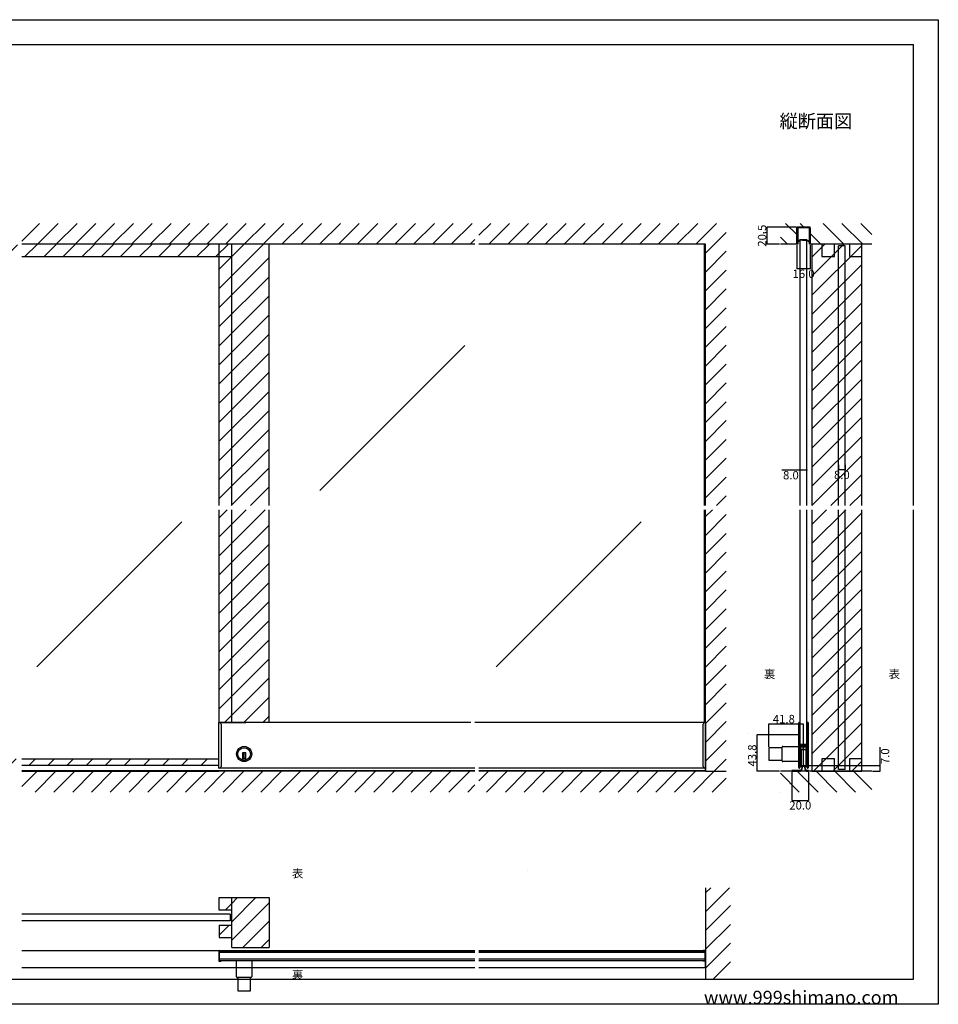
# Model space of a CAD drawing. Extents: x 0 to 1680, y -2 to 1186.
# Drawn here: x 575 to 1680, y 2 to 1186 of the extents above; entities that cross this region are included whole.
import ezdxf

# ---------------------------------------------------------------- set-up
doc = ezdxf.new("R2010")
doc.units = 0
doc.header["$LTSCALE"] = 4
doc.header["$MEASUREMENT"] = 0
for name, color, linetype in [('_0-0_', 7, 'CONTINUOUS'), ('_0-1_', 7, 'CONTINUOUS'), ('_0-2_', 7, 'CONTINUOUS'), ('_0-3_', 7, 'CONTINUOUS'), ('_0-4_', 7, 'CONTINUOUS'), ('____', 7, 'CONTINUOUS')]:
    doc.layers.add(name, color=color, linetype=linetype)
doc.styles.get("Standard").update_dxf_attribs({"font": 'txt', "oblique": 9, "height": 10})
doc.dimstyles.get("Standard").update_dxf_attribs({"dimtxt": 16, "dimasz": 0.18, "dimexe": 0.18, "dimexo": 1, "dimgap": 1, "dimtad": 2, "dimdec": 1, "dimzin": 0, "dimdsep": 46, "dimtxsty": 'STANDARD', "dimcen": 0.09, "dimadec": 0, "dimazin": 0, "dimtfac": 1, "dimtdec": 1, "dimtofl": 0, "dimtmove": 0, "dimatfit": 3, "dimfxl": 1, "dimtolj": 1, "dimtzin": 0, "dimarcsym": 0})
pattern_1 = [(45, (1521.054, 916.573), (-11.4905, 11.4905), [])]

# ---------------------------------------------------------------- blocks, each defined once
blk = doc.blocks.new('*D71')
at = {"layer": '_0-4_', "color": 0, "linetype": 'Continuous', "lineweight": -2}
for p, q in [((1560, 650.5), (1560, 644.3)), ((1567.8, 644.5), (1560.2, 644.5)), ((1568, 650.5), (1568, 644.3))]:
    blk.add_line(p, q, dxfattribs=at)
at = {"layer": '_0-4_', "color": 0, "linetype": 'Continuous'}
for points in [[(1560.2, 644.5), (1560.2, 644.4), (1560, 644.5)], [(1567.8, 644.5), (1567.8, 644.4), (1568, 644.5)]]:
    blk.add_solid(points, dxfattribs=at)
at = {"layer": '_0-4_', "color": 0, "linetype": 'Continuous', "insert": (1564, 638.5), "char_height": 10, "attachment_point": 5}
blk.add_mtext('\\A1;8.0', dxfattribs=at)
blk = doc.blocks.new('*D114')
at = {"layer": '_0-4_', "color": 0, "linetype": 'Continuous', "lineweight": -2}
for p, q in [((1509.9, 915), (1509.9, 886.2)), ((1525.9, 915), (1525.9, 886.2)), ((1525.7, 886.4), (1510.1, 886.4))]:
    blk.add_line(p, q, dxfattribs=at)
at = {"layer": '_0-4_', "color": 0, "linetype": 'Continuous'}
for points in [[(1510.1, 886.4), (1510.1, 886.4), (1509.9, 886.4)], [(1525.7, 886.4), (1525.7, 886.4), (1525.9, 886.4)]]:
    blk.add_solid(points, dxfattribs=at)
at = {"layer": '_0-4_', "color": 0, "linetype": 'Continuous', "insert": (1517.9, 880.4), "char_height": 10, "attachment_point": 5}
blk.add_mtext('\\A1;16.0', dxfattribs=at)
blk = doc.blocks.new('*D115')
at = {"layer": '_0-4_', "color": 0, "linetype": 'Continuous', "lineweight": -2}
for p, q in [((1508.9, 936.5), (1473.8, 936.5)), ((1474, 916.2), (1474, 936.3)), ((1489, 916), (1473.8, 916))]:
    blk.add_line(p, q, dxfattribs=at)
at = {"layer": '_0-4_', "color": 0, "linetype": 'Continuous'}
for points in [[(1473.9, 936.3), (1474, 936.3), (1474, 936.5)], [(1473.9, 916.2), (1474, 916.2), (1474, 916)]]:
    blk.add_solid(points, dxfattribs=at)
at = {"layer": '_0-4_', "color": 0, "linetype": 'Continuous', "insert": (1468, 926.2), "char_height": 10, "attachment_point": 5, "rotation": 90}
blk.add_mtext('\\A1;20.5', dxfattribs=at)
blk = doc.blocks.new('*D116')
at = {"layer": '_0-4_', "color": 0, "linetype": 'Continuous', "lineweight": -2}
for p, q in [((1511.8, 325.8), (1461.9, 325.8)), ((1462.1, 282.2), (1462.1, 325.6)), ((1489, 282), (1461.9, 282))]:
    blk.add_line(p, q, dxfattribs=at)
at = {"layer": '_0-4_', "color": 0, "linetype": 'Continuous'}
for points in [[(1462.1, 325.6), (1462.1, 325.6), (1462.1, 325.8)], [(1462.1, 282.2), (1462.1, 282.2), (1462.1, 282)]]:
    blk.add_solid(points, dxfattribs=at)
at = {"layer": '_0-4_', "color": 0, "linetype": 'Continuous', "insert": (1456.1, 301), "char_height": 10, "attachment_point": 5, "rotation": 90}
blk.add_mtext('\\A1;43.8', dxfattribs=at)
blk = doc.blocks.new('*D117')
at = {"layer": '_0-2_', "color": 0, "linetype": 'Continuous', "lineweight": -2}
for p, q in [((1504, 281), (1504, 246.8)), ((1524, 281), (1524, 246.8)), ((1504.2, 247), (1523.8, 247))]:
    blk.add_line(p, q, dxfattribs=at)
at = {"layer": '_0-2_', "color": 0, "linetype": 'Continuous'}
for points in [[(1504.2, 247), (1504.2, 247), (1504, 247)], [(1523.8, 247), (1523.8, 247), (1524, 247)]]:
    blk.add_solid(points, dxfattribs=at)
at = {"layer": '_0-2_', "color": 0, "linetype": 'Continuous', "insert": (1514, 241), "char_height": 10, "attachment_point": 5}
blk.add_mtext('\\A1;20.0', dxfattribs=at)
blk = doc.blocks.new('*D118')
at = {"layer": '_0-2_', "color": 0, "linetype": 'Continuous', "lineweight": -2}
for p, q in [((1610, 289), (1610, 310.9)), ((1521.9, 289), (1610.2, 289)), ((1610, 282.2), (1610, 288.8)), ((1601, 282), (1610.2, 282))]:
    blk.add_line(p, q, dxfattribs=at)
at = {"layer": '_0-2_', "color": 0, "linetype": 'Continuous'}
for points in [[(1610, 288.8), (1610, 288.8), (1610, 289)], [(1610, 282.2), (1610, 282.2), (1610, 282)]]:
    blk.add_solid(points, dxfattribs=at)
at = {"layer": '_0-2_', "color": 0, "linetype": 'Continuous', "insert": (1616, 300.1), "char_height": 10, "attachment_point": 5, "rotation": 90}
blk.add_mtext('\\A1;7.0', dxfattribs=at)
blk = doc.blocks.new('*D189')
at = {"layer": '_0-4_', "color": 0, "linetype": 'Continuous', "lineweight": -2}
for p, q in [((1476, 311.4), (1476, 339)), ((1517.6, 338.8), (1476.2, 338.8)), ((1517.8, 287.9), (1517.8, 339))]:
    blk.add_line(p, q, dxfattribs=at)
at = {"layer": '_0-4_', "color": 0, "linetype": 'Continuous'}
for points in [[(1476.2, 338.8), (1476.2, 338.8), (1476, 338.8)], [(1517.6, 338.8), (1517.6, 338.8), (1517.8, 338.8)]]:
    blk.add_solid(points, dxfattribs=at)
at = {"layer": '_0-4_', "color": 0, "linetype": 'Continuous', "insert": (1494.2, 344.8), "char_height": 10, "attachment_point": 5}
blk.add_mtext('\\A1;41.8', dxfattribs=at)
blk = doc.blocks.new('*D222')
at = {"layer": '_0-1_', "color": 0, "linetype": 'Continuous', "lineweight": -2}
for p, q in [((1513.9, 644.1), (1491.7, 644.1)), ((1513.9, 645.1), (1513.9, 644.3)), ((1521.7, 644.1), (1514.1, 644.1)), ((1521.9, 645.1), (1521.9, 644.3))]:
    blk.add_line(p, q, dxfattribs=at)
at = {"layer": '_0-1_', "color": 0, "linetype": 'Continuous'}
for points in [[(1514.1, 644.1), (1514.1, 644), (1513.9, 644.1)], [(1521.7, 644.1), (1521.7, 644), (1521.9, 644.1)]]:
    blk.add_solid(points, dxfattribs=at)
at = {"layer": '_0-1_', "color": 0, "linetype": 'Continuous', "insert": (1502.7, 638.1), "char_height": 10, "attachment_point": 5}
blk.add_mtext('\\A1;8.0', dxfattribs=at)

msp = doc.modelspace()

# ---------------------------------------------------------------- hatches: boundary and pattern name
at = {"layer": '_0-2_', "linetype": 'Continuous'}
h = msp.add_hatch(dxfattribs=at)
h.set_pattern_fill('ANSI31', color=54, scale=35)
h.paths.add_polyline_path([(1527.4, 916), (1512.4, 916), (1512.4, 901), (1527.4, 901)])
h.paths.add_polyline_path([(1497.4, 916), (1482.4, 916), (1482.4, 901), (1497.4, 901)], flags=0)
h.paths.add_polyline_path([(1542.4, 916), (1497.4, 916), (1497.4, 901), (1482.4, 901), (1482.4, 282), (1542.4, 282)], flags=17)
h.paths.add_polyline_path([(1542.4, 916), (1527.4, 916), (1527.4, 901), (1512.4, 901), (1512.4, 916), (1497.4, 916), (1497.4, 901), (1482.4, 901), (1482.4, 282), (1542.4, 282)], flags=17)
at = {"layer": '_0-3_', "linetype": 'Continuous'}
h = msp.add_hatch(dxfattribs=at)
h.set_pattern_fill('ANSI31', color=54, scale=130)
h.set_pattern_definition([(45, (851.186, 921.97), (-11.4905, 11.4905), [])])
h.paths.add_polyline_path([(875, 916), (830, 916), (830, 601.5), (875, 601.5)])
h.paths.add_polyline_path([(830, 901), (815, 901), (815, 601.5), (830, 601.5)])
h.paths.add_polyline_path([(315, 596.5), (300, 596.5), (300, 297), (315, 297)])
h.paths.add_polyline_path([(315, 901), (300, 901), (300, 601.5), (315, 601.5)])
h.paths.add_polyline_path([(814.4, 297), (577.5, 297), (577.5, 289), (814.4, 289)])
h.paths.add_polyline_path([(572.5, 297), (300, 297), (300, 289), (572.5, 289)])
h.paths.add_polyline_path([(830, 596.5), (815, 596.5), (815, 340.8), (829.4, 340.8), (829.4, 327), (830, 327)])
h.paths.add_polyline_path([(875, 596.5), (830, 596.5), (830, 340.8), (875, 340.8)])
h = msp.add_hatch(dxfattribs=at)
h.set_pattern_fill('ANSI31', color=54, scale=130)
h.set_pattern_definition([(45, (596.315, 916), (-11.4905, 11.4905), [])])
h.paths.add_polyline_path([(300, 916), (300, 901), (572.5, 901), (572.5, 916)])
h.paths.add_polyline_path([(577.5, 916), (577.5, 901), (830, 901), (830, 916)])
h = msp.add_hatch(dxfattribs=at)
h.set_pattern_fill('ANSI31', color=54, scale=130)
h.set_pattern_definition(pattern_1)
h.paths.add_polyline_path([(1543, 916), (1558, 916), (1558, 901), (1543, 901)], flags=17)
h.paths.add_polyline_path([(1573, 916), (1588, 916), (1588, 901), (1573, 901)], flags=17)
h.paths.add_polyline_path([(1588, 601.5), (1528, 601.5), (1528, 916), (1543, 916), (1543, 901), (1558, 901), (1558, 916), (1573, 916), (1573, 901), (1588, 901)])
h.paths.add_polyline_path([(1528, 596.5), (1588, 596.5), (1588, 282), (1528, 282)])
h = msp.add_hatch(dxfattribs=at)
h.set_pattern_fill('ANSI31', color=54, scale=130)
h.set_pattern_definition(pattern_1)
h.paths.add_polyline_path([(1543, 916), (1558, 916), (1558, 901), (1543, 901)], flags=17)
h.paths.add_polyline_path([(1573, 916), (1588, 916), (1588, 901), (1573, 901)], flags=17)
h.paths.add_polyline_path([(1588, 601.5), (1528, 601.5), (1528, 916), (1543, 916), (1543, 901), (1558, 901), (1558, 916), (1573, 916), (1573, 901), (1588, 901)])
h.paths.add_polyline_path([(1528, 596.5), (1588, 596.5), (1588, 282), (1528, 282)])
h = msp.add_hatch(dxfattribs=at)
h.set_pattern_fill('ANSI31', color=54, scale=130)
h.set_pattern_definition([(45, (830, 122.893), (-11.4905, 11.4905), [])])
h.paths.add_polyline_path([(815, 130), (815, 115), (830, 115), (830, 130)])
h.paths.add_polyline_path([(830, 97), (815, 97), (815, 82), (830, 82)])
h = msp.add_hatch(dxfattribs=at)
h.set_pattern_fill('ANSI31', color=54, scale=125)
h.paths.add_polyline_path([(875, 130), (830, 130), (830, 70), (875, 70)])

# ---------------------------------------------------------------- linework, layer by layer
at = {"layer": '_0-0_', "color": 7, "linetype": 'Continuous'}
for p, q in [((0, 1186), (1680, 1186)), ((1680, 1186), (1680, 2)), ((30, 1156), (1650, 1156)), ((430, 1156), (630, 1156)), ((1650, 601.5), (1650, 1156)), ((1650, 32), (1650, 596.5))]:
    msp.add_line(p, q, dxfattribs=at)
at = {"layer": '_0-0_', "color": 18, "linetype": 'Continuous'}
for p, q in [((30, 32), (1650, 32)), ((1680, 2), (0, 2))]:
    msp.add_line(p, q, dxfattribs=at)
at = {"layer": '_0-1_', "linetype": 'Continuous'}
msp.add_line((861.08, 427.51), (861.08, 427.51), dxfattribs=at)
at = {"layer": '_0-1_', "color": 18, "linetype": 'Continuous'}
for p, q in [((814.4, 340.8), (847.22, 340.8)), ((814.4, 340.8), (815.2, 340.8)), ((1117.5, 340.8), (814.4, 340.8)), ((814.4, 320.8), (814.4, 340.8)), ((814.4, 340.8), (815.2, 340.8)), ((814.6, 340.8), (817.2, 340.8)), ((814.6, 340.8), (817.2, 340.8)), ((817.2, 338.8), (817.2, 320.8)), ((1400, 340.8), (1122.5, 340.8)), ((1397.2, 305.8), (1397.2, 338.8)), ((1399.2, 340.8), (1400, 340.8)), ((1400, 320.5), (1400, 340.8)), ((1400, 290.8), (1400, 340.8)), ((1400, 340.8), (1400, 305.8)), ((1400, 340.8), (1400, 285.8)), ((814.4, 285.8), (814.4, 320.8)), ((817.2, 320.8), (817.2, 287.8)), ((1400, 290.8), (1400, 320.5)), ((847, 304.2), (843, 304.2)), ((843, 304.2), (843, 303.2)), ((843, 303.2), (843, 295.47)), ((847, 297.2), (843, 297.2)), ((844, 304.2), (844, 297.2)), ((846, 304.2), (846, 297.2)), ((847, 303.2), (847, 304.2)), ((847, 295.47), (847, 303.2)), ((1397.2, 287.8), (1397.2, 305.8)), ((1400, 305.8), (1400, 285.8)), ((814.6, 285.8), (814.2, 285.8)), ((1122.5, 285.8), (814.4, 285.8)), ((815.2, 285.8), (814.4, 285.8)), ((817.2, 285.8), (814.6, 285.8)), ((1400, 285.8), (1127.5, 285.8)), ((1399.6, 285.8), (1397, 285.8)), ((1399.8, 285.8), (1399, 285.8)), ((1400, 285.8), (1399.2, 285.8)), ((1400, 285.8), (1399.2, 285.8)), ((1400, 285.8), (1399.6, 285.8)), ((1399.6, 285.8), (1400, 285.8)), ((1400, 285.8), (1399.6, 285.8)), ((1400, 285.8), (1400, 282.92)), ((577.5, 282.8), (814.4, 282.8)), ((1506.9, 282), (1505.75, 282.8)), ((1512.25, 282.8), (1511.1, 282)), ((814.4, 65.4), (814.4, 54.4)), ((815, 65.7), (815, 54.1)), ((817.2, 65.7), (815, 65.7)), ((815, 65.65), (1122.5, 65.65)), ((815.3, 66.3), (817.2, 66.3)), ((817.2, 66.3), (817.2, 65.7)), ((1127.5, 65.65), (1399.4, 65.65)), ((1397.2, 66.3), (1397.2, 65.7)), ((1399.1, 66.3), (1397.2, 66.3)), ((1399.4, 65.7), (1397.2, 65.7)), ((1399.4, 54.1), (1399.4, 65.7)), ((1400, 54.4), (1400, 65.4)), ((1122.5, 54.15), (815, 54.15)), ((815, 54.1), (817.2, 54.1)), ((815.3, 53.5), (817.2, 53.5)), ((817.2, 53.5), (817.2, 54.1)), ((1399.4, 54.15), (1127.5, 54.15)), ((1397.2, 54.1), (1399.4, 54.1)), ((1397.2, 53.5), (1397.2, 54.1)), ((1399.1, 53.5), (1397.2, 53.5))]:
    msp.add_line(p, q, dxfattribs=at)
at = {"layer": '_0-1_', "color": 7, "linetype": 'Continuous'}
for p, q in [((1512.15, 334.39), (1512.15, 340.07)), ((1512.15, 332.09), (1512.15, 334.39)), ((1512.15, 330.49), (1512.15, 332.09)), ((1512.75, 340.07), (1512.75, 334.39)), ((1512.75, 334.39), (1512.75, 332.09)), ((1512.75, 332.09), (1512.75, 330.49)), ((1513, 334.39), (1513, 340.07)), ((1513, 332.75), (1513, 334.39)), ((1513, 330.49), (1513, 332.75)), ((1513.6, 340.07), (1513.6, 334.39)), ((1513.6, 334.39), (1513.6, 332.75)), ((1513.6, 332.75), (1513.6, 330.49)), ((1522.2, 334.39), (1522.2, 340.07)), ((1522.2, 333.75), (1522.2, 334.39)), ((1522.2, 328.75), (1522.2, 333.75)), ((1522.8, 340.07), (1522.8, 334.39)), ((1522.8, 334.39), (1522.8, 333.75)), ((1522.8, 333.75), (1522.8, 328.75)), ((1523.05, 334.39), (1523.05, 340.07)), ((1523.05, 333.75), (1523.05, 334.39)), ((1523.05, 328.75), (1523.05, 333.75)), ((1523.65, 340.07), (1523.65, 334.39)), ((1523.65, 334.39), (1523.65, 333.75)), ((1523.65, 333.75), (1523.65, 328.75)), ((1512.15, 329.29), (1512.15, 330.49)), ((1512.15, 327.3), (1512.15, 329.29)), ((1512.15, 326.1), (1512.15, 327.3)), ((1512.15, 320.1), (1512.15, 326.1)), ((1512.15, 311.6), (1512.15, 320.1)), ((1512.75, 330.49), (1512.75, 329.29)), ((1512.75, 329.29), (1512.75, 327.3)), ((1512.75, 327.3), (1512.75, 326.1)), ((1512.75, 326.1), (1512.75, 320.1)), ((1512.75, 320.1), (1512.75, 311.6)), ((1513, 329.29), (1513, 330.49)), ((1513, 327.3), (1513, 329.29)), ((1513, 326.1), (1513, 327.3)), ((1513, 320.1), (1513, 326.1)), ((1513, 317.86), (1513, 320.1)), ((1513.6, 330.49), (1513.6, 329.29)), ((1513.6, 329.29), (1513.6, 327.3)), ((1513.6, 327.3), (1513.6, 326.1)), ((1513.6, 326.1), (1513.6, 320.1)), ((1513.6, 320.1), (1513.6, 317.86)), ((1522.2, 322.3), (1522.2, 328.75)), ((1522.2, 321.1), (1522.2, 322.3)), ((1522.2, 317.2), (1522.2, 321.1)), ((1522.8, 328.75), (1522.8, 322.3)), ((1522.8, 322.3), (1522.8, 321.1)), ((1522.8, 321.1), (1522.8, 317.2)), ((1523.05, 322.3), (1523.05, 328.75)), ((1523.05, 321.1), (1523.05, 322.3)), ((1523.05, 315), (1523.05, 321.1)), ((1523.65, 328.75), (1523.65, 322.3)), ((1523.65, 322.3), (1523.65, 321.1)), ((1523.65, 321.1), (1523.65, 315)), ((1476.05, 310.4), (1476.05, 295.2)), ((1492.05, 310.4), (1476.05, 310.4)), ((1492.05, 294.5), (1492.05, 311.1)), ((1492.85, 311.9), (1512.15, 311.9)), ((1512.15, 305.5), (1512.15, 311.6)), ((1512.75, 311.9), (1513.09, 311.9)), ((1512.75, 311.6), (1512.75, 305.5)), ((1513, 317.26), (1513, 317.86)), ((1513, 317.06), (1513, 317.26)), ((1513, 316.4), (1513, 317.06)), ((1513, 315.76), (1513, 316.4)), ((1513, 314.3), (1513, 315.76)), ((1513, 309.4), (1513, 311.5)), ((1513, 305.5), (1513, 309.4)), ((1513.55, 307.8), (1513.55, 310.6)), ((1513.6, 317.86), (1513.6, 317.26)), ((1513.6, 317.26), (1513.6, 317.06)), ((1513.6, 317.06), (1513.6, 316.4)), ((1513.6, 316.4), (1513.6, 315.76)), ((1513.6, 315.76), (1513.6, 314.3)), ((1513.6, 314.2), (1513.6, 314.8)), ((1513.6, 314.8), (1516.4, 314.8)), ((1516.4, 314.2), (1513.6, 314.2)), ((1513.6, 312.6), (1513.6, 313.2)), ((1513.6, 313.2), (1516.4, 313.2)), ((1516.4, 312.6), (1513.6, 312.6)), ((1513.6, 311.5), (1513.6, 309.4)), ((1513.6, 309.4), (1513.6, 305.5)), ((1513.9, 314), (1516, 314)), ((1516, 313.4), (1513.9, 313.4)), ((1513.9, 312.4), (1516, 312.4)), ((1516, 311.8), (1513.9, 311.8)), ((1514.35, 310.6), (1514.35, 307.8)), ((1514.75, 311.8), (1517.45, 311.8)), ((1517.45, 311), (1514.75, 311)), ((1514.9, 290.5), (1514.9, 308)), ((1514.9, 308), (1520.9, 308)), ((1520.9, 308), (1514.9, 308)), ((1514.9, 308), (1514.9, 289)), ((1516, 314), (1516.4, 314)), ((1516.4, 313.4), (1516, 313.4)), ((1516, 312.4), (1516.4, 312.4)), ((1516.4, 311.8), (1516, 311.8)), ((1516.4, 314.8), (1517, 314.8)), ((1517, 314.2), (1516.4, 314.2)), ((1516.4, 314), (1517, 314)), ((1517, 313.4), (1516.4, 313.4)), ((1516.4, 313.2), (1517, 313.2)), ((1517, 312.6), (1516.4, 312.6)), ((1516.4, 312.4), (1517, 312.4)), ((1517, 311.8), (1516.4, 311.8)), ((1517, 314.8), (1517.3, 314.8)), ((1517.3, 314.2), (1517, 314.2)), ((1517, 314), (1518, 314)), ((1518, 313.4), (1517, 313.4)), ((1517, 313.2), (1517.3, 313.2)), ((1517.3, 312.6), (1517, 312.6)), ((1517, 312.4), (1518, 312.4)), ((1518, 311.8), (1517, 311.8)), ((1517.3, 314.8), (1517.8, 314.8)), ((1517.8, 314.2), (1517.3, 314.2)), ((1517.3, 313.2), (1517.8, 313.2)), ((1517.8, 312.6), (1517.3, 312.6)), ((1517.45, 311.8), (1517.85, 311.8)), ((1517.85, 311), (1517.45, 311)), ((1517.8, 314.8), (1518.6, 314.8)), ((1518.6, 314.2), (1517.8, 314.2)), ((1517.8, 313.2), (1518.6, 313.2)), ((1518.6, 312.6), (1517.8, 312.6)), ((1517.85, 311.8), (1517.95, 311.8)), ((1517.95, 311), (1517.85, 311)), ((1517.95, 311.8), (1518.35, 311.8)), ((1518.35, 311), (1517.95, 311)), ((1518, 314), (1518.5, 314)), ((1518.5, 313.4), (1518, 313.4)), ((1518, 312.4), (1518.5, 312.4)), ((1518.5, 311.8), (1518, 311.8)), ((1518.35, 311.8), (1521.05, 311.8)), ((1521.05, 311), (1518.35, 311)), ((1518.5, 314), (1518.8, 314)), ((1518.8, 313.4), (1518.5, 313.4)), ((1518.5, 312.4), (1518.8, 312.4)), ((1518.8, 311.8), (1518.5, 311.8)), ((1518.6, 314.8), (1519.2, 314.8)), ((1519.2, 314.2), (1518.6, 314.2)), ((1518.6, 313.2), (1519.2, 313.2)), ((1519.2, 312.6), (1518.6, 312.6)), ((1518.8, 314), (1519.4, 314)), ((1519.4, 313.4), (1518.8, 313.4)), ((1518.8, 312.4), (1519.4, 312.4)), ((1519.4, 311.8), (1518.8, 311.8)), ((1519.2, 314.8), (1519.8, 314.8)), ((1519.8, 314.2), (1519.2, 314.2)), ((1519.2, 313.2), (1519.8, 313.2)), ((1519.8, 312.6), (1519.2, 312.6)), ((1519.4, 314), (1522.2, 314)), ((1522.2, 313.4), (1519.4, 313.4)), ((1519.4, 312.4), (1522.2, 312.4)), ((1522.2, 311.8), (1519.4, 311.8)), ((1519.8, 314.8), (1521.9, 314.8)), ((1521.9, 314.2), (1519.8, 314.2)), ((1519.8, 313.2), (1521.9, 313.2)), ((1521.9, 312.6), (1519.8, 312.6)), ((1520.9, 308), (1520.9, 290.5)), ((1520.9, 289), (1520.9, 308)), ((1521.45, 307.8), (1521.45, 310.6)), ((1522.2, 315.1), (1522.2, 317.2)), ((1522.2, 314), (1522.2, 313.4)), ((1522.2, 312.4), (1522.2, 311.8)), ((1522.2, 310.96), (1522.2, 312.3)), ((1522.2, 310.76), (1522.2, 310.96)), ((1522.2, 310), (1522.2, 310.76)), ((1522.2, 305.3), (1522.2, 310)), ((1522.25, 310.6), (1522.25, 307.8)), ((1522.8, 317.2), (1522.8, 315.1)), ((1522.8, 312.3), (1522.8, 310.96)), ((1522.8, 311.9), (1523.05, 311.9)), ((1522.8, 310.96), (1522.8, 310.76)), ((1522.8, 310.76), (1522.8, 310)), ((1522.8, 310), (1522.8, 305.3)), ((1523.05, 305.3), (1523.05, 315)), ((1523.05, 311.9), (1523.05, 293.7)), ((1523.65, 315), (1523.65, 297.58)), ((1512.15, 304.3), (1512.15, 305.5)), ((1512.15, 303.5), (1512.15, 304.3)), ((1512.15, 302.5), (1512.15, 303.5)), ((1512.15, 298.76), (1512.15, 302.5)), ((1512.15, 298.26), (1512.15, 298.76)), ((1512.15, 286.52), (1512.15, 298.26)), ((1512.75, 305.5), (1512.75, 304.3)), ((1512.75, 304.3), (1512.75, 303.5)), ((1512.75, 303.5), (1512.75, 302.5)), ((1512.75, 302.5), (1512.75, 298.76)), ((1512.75, 298.76), (1512.75, 298.26)), ((1512.75, 298.26), (1512.75, 286.52)), ((1513, 304.3), (1513, 305.5)), ((1513, 303.5), (1513, 304.3)), ((1513, 302.5), (1513, 303.5)), ((1513, 298.76), (1513, 302.5)), ((1513, 298.26), (1513, 298.76)), ((1513, 286.52), (1513, 298.26)), ((1513.55, 286.8), (1513.55, 307.8)), ((1513.6, 305.5), (1513.6, 304.3)), ((1513.6, 304.3), (1513.6, 303.5)), ((1513.6, 303.5), (1513.6, 302.5)), ((1513.6, 302.5), (1513.6, 298.76)), ((1513.6, 298.76), (1513.6, 298.26)), ((1513.6, 298.26), (1513.6, 286.52)), ((1514.35, 307.8), (1514.35, 286.8)), ((1521.45, 286.8), (1521.45, 307.8)), ((1522.2, 303.3), (1522.2, 305.3)), ((1522.2, 302.1), (1522.2, 303.3)), ((1522.2, 298.76), (1522.2, 302.1)), ((1522.2, 298.26), (1522.2, 298.76)), ((1522.2, 286.52), (1522.2, 298.26)), ((1522.25, 307.8), (1522.25, 286.8)), ((1522.8, 305.3), (1522.8, 303.3)), ((1522.8, 303.3), (1522.8, 302.1)), ((1522.8, 302.1), (1522.8, 298.76)), ((1522.8, 298.76), (1522.8, 298.26)), ((1522.8, 298.26), (1522.8, 286.52)), ((1523.05, 306.3), (1523.05, 299.3)), ((1523.05, 303.3), (1523.05, 305.3)), ((1523.05, 302.1), (1523.05, 303.3)), ((1523.05, 300.5), (1523.05, 302.1)), ((1523.05, 298.76), (1523.05, 300.5)), ((1523.05, 298.26), (1523.05, 298.76)), ((1523.05, 286.52), (1523.05, 298.26)), ((1523.65, 298.76), (1523.65, 298.26)), ((1523.65, 298.26), (1523.65, 286.52)), ((814.4, 289), (577.5, 289)), ((1476.05, 295.2), (1492.05, 295.2)), ((1512.15, 293.7), (1492.85, 293.7)), ((1513, 293.7), (1512.75, 293.7)), ((1513.6, 293.7), (1513.55, 293.7)), ((1514.35, 286.8), (1513.55, 286.8)), ((1514.9, 293.7), (1514.35, 293.7)), ((1514.9, 289), (1520.9, 289)), ((1521.45, 293.7), (1520.9, 293.7)), ((1522.25, 286.8), (1521.45, 286.8)), ((1522.25, 293.7), (1522.2, 293.7)), ((1523.05, 293.7), (1522.8, 293.7)), ((835.9, 34.85), (835.9, 54.15)), ((854.1, 54.15), (854.1, 34.85)), ((853.3, 34.05), (836.7, 34.05)), ((837.4, 34.05), (837.4, 18.05)), ((852.6, 18.05), (852.6, 34.05)), ((837.4, 18.05), (852.6, 18.05))]:
    msp.add_line(p, q, dxfattribs=at)
at = {"layer": '_0-1_', "color": 6, "linetype": 'Continuous'}
for p, q in [((1452.02, 326.85), (1452.02, 326.85)), ((1185.27, 162.75), (1185.27, 162.75))]:
    msp.add_line(p, q, dxfattribs=at)
at = {"layer": '_0-1_', "color": 18, "linetype": 'Continuous', "flags": 128}
for points in [[(1517.9, 935.5), (1516.9, 935.5), (1511.4, 935.5), (1511.4, 935.5, 0.414214), (1510.9, 935), (1510.9, 926), (1510.9, 924.33), (1510.9, 923.78), (1510.9, 916), (1509.9, 916), (1509.9, 923.78), (1509.9, 924.33), (1509.9, 926), (1509.9, 935), (1509.9, 935, -0.414214), (1511.4, 936.5), (1516.9, 936.5), (1517.9, 936.5), (1518.4, 936.5), (1518.65, 936.5), (1518.9, 936.5), (1524.4, 936.5), (1524.4, 936.5, -0.414214), (1525.9, 935), (1525.9, 926), (1525.9, 924.33), (1525.9, 923.78), (1525.9, 916), (1524.9, 916), (1524.9, 923.78), (1524.9, 924.33), (1524.9, 926), (1524.9, 935), (1524.9, 935, 0.414214), (1524.4, 935.5), (1518.9, 935.5), (1518.65, 935.5), (1518.4, 935.5), (1517.9, 935.5)], [(1522.3, 282.8), (1522.3, 282.8, -0.385176), (1520.31, 284.6), (1520.3, 284.6), (1519.9, 286.9), (1519.9, 286.9, 0.414214), (1517.8, 289), (1517.8, 289, 0.414214), (1515.7, 286.9), (1515.3, 284.6), (1515.29, 284.6), (1515.29, 284.6, -0.385166), (1513.3, 282.8), (1504, 282.8), (1504, 282), (1513.3, 282), (1513.3, 282, 0.393431), (1516.09, 284.6), (1516.5, 286.9), (1516.5, 286.9, -0.414214), (1517.8, 288.2), (1517.8, 288.2, -0.414214), (1519.1, 286.9), (1519.51, 284.6), (1519.51, 284.6, 0.393419), (1522.3, 282), (1524, 282), (1524, 282.8), (1522.3, 282.8)]]:
    msp.add_lwpolyline(points, format="xyb", close=True, dxfattribs=at)
at = {"layer": '_0-1_', "color": 18, "linetype": 'Continuous'}
for points in [[(577.5, 282), (814.4, 282)], [(814.4, 282.8), (1122.5, 282.86)], [(1122.5, 282), (814.4, 282)], [(1127.5, 282.86), (1400, 282.8), (1400, 282), (1127.5, 282)], [(1122.5, 66.05), (577.5, 66.05)], [(1127.5, 46.05), (1400, 46.05), (1400, 66.05), (1127.5, 66.05)], [(577.5, 46.05), (1122.5, 46.05)]]:
    msp.add_lwpolyline(points, dxfattribs=at)
for radius in [9.1, 7.6]:
    msp.add_circle((845, 302.8), radius, dxfattribs=at)
for centre, radius, start, end in [((815.2, 338.8), 2, 359.99996, 90.00004), ((1399.2, 338.8), 2, 89.99996, 180.00004), ((815.2, 287.8), 2, 269.99996, 0.00004), ((845, 302.8), 7.6, 254.73565, 270.00001), ((845, 302.8), 7.6, 269.9993, 285.26504), ((1399.2, 287.8), 2, 179.99996, 270.00004), ((815.3, 65.4), 0.9, 90, 180), ((1399.1, 65.4), 0.9, 0, 90), ((815.3, 54.4), 0.9, 180, 270), ((1399.1, 54.4), 0.9, 270, 0)]:
    msp.add_arc(centre, radius, start, end, dxfattribs=at)
at = {"layer": '_0-1_', "color": 7, "linetype": 'Continuous'}
for centre, radius, start, end in [((1512.88, 340.07), 0.725, 89.99996, 180.00004), ((1512.88, 340.07), 0.125, 89.99996, 180.00004), ((1512.88, 340.07), 0.725, 359.99996, 90.00004), ((1512.88, 340.07), 0.125, 359.99996, 90.00004), ((1522.93, 340.07), 0.725, 89.99996, 180.00004), ((1522.93, 340.07), 0.125, 89.99996, 180.00004), ((1522.93, 340.07), 0.725, 359.99996, 90.00004), ((1522.93, 340.07), 0.125, 359.99996, 90.00004), ((1492.85, 311.1), 0.8, 89.99996, 180.00004), ((1513.9, 314.3), 0.9, 179.99996, 270.00004), ((1513.9, 311.5), 0.9, 89.99996, 180.00004), ((1514.75, 310.6), 1.2, 89.99996, 180.00004), ((1513.9, 314.3), 0.3, 179.99996, 270.00004), ((1513.9, 311.5), 0.3, 89.99996, 180.00004), ((1514.75, 310.6), 0.4, 89.99996, 180.00004), ((1521.05, 310.6), 1.2, 359.99996, 90.00004), ((1521.05, 310.6), 0.4, 359.99996, 90.00004), ((1521.9, 315.1), 0.9, 269.99996, 0.00004), ((1521.9, 315.1), 0.3, 269.99996, 0.00004), ((1521.9, 312.3), 0.9, 359.99996, 90.00004), ((1521.9, 312.3), 0.3, 359.99996, 90.00004), ((1492.85, 294.5), 0.8, 179.99996, 270.00004), ((1512.88, 286.52), 0.725, 179.99996, 270.00004), ((1512.88, 286.52), 0.125, 179.99996, 270.00004), ((1512.88, 286.52), 0.725, 269.99996, 0.00004), ((1512.88, 286.52), 0.125, 269.99996, 0.00004), ((1522.93, 286.52), 0.725, 179.99996, 270.00004), ((1522.93, 286.52), 0.125, 179.99996, 270.00004), ((1522.93, 286.52), 0.725, 269.99996, 0.00004), ((1522.93, 286.52), 0.125, 269.99996, 0.00004), ((836.7, 34.85), 0.8, 179.99996, 270.00004), ((853.3, 34.85), 0.8, 269.99996, 0.00004)]:
    msp.add_arc(centre, radius, start, end, dxfattribs=at)
at = {"layer": '_0-2_', "color": 132, "linetype": 'Continuous'}
for p, q in [((815, 601.5), (815, 916)), ((1398.8, 601.5), (1398.8, 916)), ((1521.9, 921), (1513.9, 921)), ((1513.9, 601.5), (1513.9, 921)), ((1521.9, 601.5), (1521.9, 921)), ((1568, 914), (1560, 914)), ((1560, 601.5), (1560, 914)), ((1568, 601.5), (1568, 914)), ((1110.51, 794.15), (936.14, 619.77)), ((815, 340.8), (815, 596.5)), ((1398.8, 340.8), (1398.8, 596.5)), ((1513.9, 314.8), (1513.9, 596.5)), ((1521.9, 314.8), (1521.9, 596.5)), ((1560, 284), (1560, 596.5)), ((1568, 284), (1568, 596.5)), ((770.15, 582.01), (595.77, 407.64)), ((1322.65, 582.01), (1148.27, 407.64)), ((1568, 284), (1560, 284)), ((1568, 284), (1563, 284)), ((828, 110), (577.5, 110)), ((828, 110), (828, 102)), ((828, 102), (577.5, 102)), ((1122.5, 63.9), (815, 63.9)), ((1399.4, 63.9), (1127.5, 63.9)), ((1122.5, 55.9), (815, 55.9)), ((1399.4, 55.9), (1127.5, 55.9))]:
    msp.add_line(p, q, dxfattribs=at)
at = {"layer": '_0-2_', "linetype": 'Continuous'}
msp.add_line((1533.62, 317.19), (1533.62, 317.19), dxfattribs=at)
at = {"layer": '_0-2_', "color": 18, "linetype": 'Continuous'}
msp.add_line((1399.2, 285.8), (1400, 285.8), dxfattribs=at)
at = {"layer": '_0-3_', "color": 54, "linetype": 'Continuous'}
for p, q in [((577.5, 919.81), (598.69, 941)), ((596.31, 916), (621.31, 941)), ((618.94, 916), (643.94, 941)), ((641.57, 916), (666.57, 941)), ((664.2, 916), (689.2, 941)), ((686.82, 916), (711.82, 941)), ((709.45, 916), (734.45, 941)), ((732.08, 916), (757.08, 941)), ((754.71, 916), (779.71, 941)), ((777.33, 916), (802.33, 941)), ((799.96, 916), (824.96, 941)), ((822.59, 916), (847.59, 941)), ((845.22, 916), (870.22, 941)), ((867.84, 916), (892.84, 941)), ((890.47, 916), (915.47, 941)), ((913.1, 916), (938.1, 941)), ((935.73, 916), (960.73, 941)), ((958.35, 916), (983.35, 941)), ((980.98, 916), (1005.98, 941)), ((1003.61, 916), (1028.61, 941)), ((1026.24, 916), (1051.24, 941)), ((1048.86, 916), (1073.86, 941)), ((1071.49, 916), (1096.49, 941)), ((1094.12, 916), (1119.12, 941)), ((1127.5, 926.75), (1141.75, 941)), ((1139.37, 916), (1164.37, 941)), ((1162, 916), (1187, 941)), ((1184.63, 916), (1209.63, 941)), ((1207.25, 916), (1232.25, 941)), ((1229.88, 916), (1254.88, 941)), ((1252.51, 916), (1277.51, 941)), ((1275.14, 916), (1300.14, 941)), ((1297.76, 916), (1322.76, 941)), ((1320.39, 916), (1345.39, 941)), ((1343.02, 916), (1368.02, 941)), ((1365.65, 916), (1390.65, 941)), ((1388.27, 916), (1413.27, 941)), ((1509.9, 927.51), (1496.24, 941)), ((1509.9, 916), (1509.9, 936.5)), ((1525.9, 936.5), (1509.9, 936.5)), ((1518.36, 936.5), (1513.86, 941)), ((1525.9, 916), (1525.9, 936.5)), ((1556.7, 925.79), (1541.49, 941)), ((1589.12, 916), (1564.12, 941)), ((1600, 927.75), (1586.75, 941)), ((1400, 905.1), (1425, 930.1)), ((1498.61, 916), (1490, 924.61)), ((1538.86, 916), (1525.9, 928.96)), ((1566.49, 916), (1556.7, 925.79)), ((1122.5, 916), (577.5, 916)), ((875, 601.5), (875, 916)), ((1116.75, 916), (1122.5, 921.75)), ((1400, 916), (1127.5, 916)), ((1400, 601.5), (1400, 916)), ((1509.9, 916), (1490, 916)), ((1535.35, 916), (1525.9, 916)), ((1600, 916), (1535.35, 916)), ((815, 601.5), (815, 901)), ((830, 601.5), (830, 901)), ((1400, 882.47), (1425, 907.47)), ((1400, 859.84), (1425, 884.84)), ((1400, 837.22), (1425, 862.22)), ((1400, 814.59), (1425, 839.59)), ((1400, 791.96), (1425, 816.96)), ((1400, 769.33), (1425, 794.33)), ((1400, 746.71), (1425, 771.71)), ((1400, 724.08), (1425, 749.08)), ((1400, 701.45), (1425, 726.45)), ((1400, 678.82), (1425, 703.82)), ((1400, 656.2), (1425, 681.2)), ((1400, 633.57), (1425, 658.57)), ((1400, 610.94), (1425, 635.94)), ((1413.19, 601.5), (1425, 613.31)), ((815, 340.8), (815, 596.5)), ((830, 340.8), (830, 596.5)), ((875, 340.8), (875, 596.5)), ((1400, 282), (1400, 596.5)), ((1400, 588.31), (1408.19, 596.5)), ((1400, 565.69), (1425, 590.69)), ((1400, 543.06), (1425, 568.06)), ((1400, 520.43), (1425, 545.43)), ((1400, 497.8), (1425, 522.8)), ((1400, 475.18), (1425, 500.18)), ((1400, 452.55), (1425, 477.55)), ((1400, 429.92), (1425, 454.92)), ((1400, 407.3), (1425, 432.3)), ((1400, 384.67), (1425, 409.67)), ((1400, 362.04), (1425, 387.04)), ((1400, 339.41), (1425, 364.41)), ((1400, 316.79), (1425, 341.79)), ((1400, 294.16), (1425, 319.16)), ((577.5, 297), (814.4, 297)), ((1410.47, 282), (1425, 296.53)), ((577.5, 263.62), (595.88, 282)), ((593.51, 257), (618.51, 282)), ((616.14, 257), (641.14, 282)), ((638.76, 257), (663.76, 282)), ((661.39, 257), (686.39, 282)), ((684.02, 257), (709.02, 282)), ((706.65, 257), (731.65, 282)), ((729.27, 257), (754.27, 282)), ((751.9, 257), (776.9, 282)), ((774.53, 257), (799.53, 282)), ((797.16, 257), (822.16, 282)), ((819.78, 257), (844.78, 282)), ((842.41, 257), (867.41, 282)), ((865.04, 257), (890.04, 282)), ((887.67, 257), (912.67, 282)), ((910.29, 257), (935.29, 282)), ((932.92, 257), (957.92, 282)), ((955.55, 257), (980.55, 282)), ((978.18, 257), (1003.18, 282)), ((1000.8, 257), (1025.8, 282)), ((1023.43, 257), (1048.43, 282)), ((1046.06, 257), (1071.06, 282)), ((1068.69, 257), (1093.69, 282)), ((1091.31, 257), (1116.31, 282)), ((1127.5, 270.56), (1138.94, 282)), ((1400, 282), (1127.5, 282)), ((1136.57, 257), (1161.57, 282)), ((1159.2, 257), (1184.2, 282)), ((1181.82, 257), (1206.82, 282)), ((1204.45, 257), (1229.45, 282)), ((1227.08, 257), (1252.08, 282)), ((1249.7, 257), (1274.7, 282)), ((1272.33, 257), (1297.33, 282)), ((1294.96, 257), (1319.96, 282)), ((1317.59, 257), (1342.59, 282)), ((1340.21, 257), (1365.21, 282)), ((1362.84, 257), (1387.84, 282)), ((1385.47, 257), (1410.47, 282)), ((1400, 282), (1425, 282)), ((1408.1, 257), (1425, 273.9)), ((1528, 282), (1490, 282)), ((1512.67, 257), (1490, 279.67)), ((1512.67, 257), (1490, 279.67)), ((1535.3, 257), (1510.32, 282)), ((1600, 282), (1528.55, 282)), ((1600, 282), (1528.55, 282)), ((1557.92, 257), (1532.92, 282)), ((1557.92, 257), (1532.92, 282)), ((1580.55, 257), (1555.55, 282)), ((1580.55, 257), (1555.55, 282)), ((1600, 260.18), (1578.18, 282)), ((1600, 260.18), (1578.18, 282)), ((1113.94, 257), (1122.5, 265.56)), ((1535.3, 257), (1520.3, 272)), ((1490.04, 257), (1490, 257.04)), ((1490.04, 257), (1490, 257.04)), ((1400, 142), (1400, 32)), ((1400, 113.14), (1428.86, 142)), ((1400, 135.77), (1406.23, 142)), ((815, 115), (815, 130)), ((815, 130), (830, 130)), ((830, 70), (830, 130)), ((830, 130), (875, 130)), ((875, 130), (875, 70)), ((1400, 90.51), (1430, 120.51)), ((830, 115), (815, 115)), ((815, 97), (815, 82)), ((815, 97), (830, 97)), ((847.5, 97.21), (847.5, 97.21)), ((1400, 67.88), (1430, 97.88)), ((815, 82), (830, 82)), ((1400, 45.26), (1430, 75.26)), ((830, 70), (875, 70)), ((1409.37, 32), (1430, 52.63))]:
    msp.add_line(p, q, dxfattribs=at)
at = {"layer": '_0-3_', "color": 18, "linetype": 'Continuous'}
msp.add_line((1122.5, 282), (577.5, 282), dxfattribs=at)
at = {"layer": '_0-3_', "color": 54, "linetype": 'Continuous'}
for points in [[(1122.5, 916), (577.5, 916)], [(577.5, 901), (830, 901), (830, 916), (577.5, 916)], [(1588, 601.5), (1588, 916), (1528, 916), (1528, 601.5)], [(1588, 601.5), (1588, 916), (1528, 916), (1528, 601.5)], [(1528, 596.5), (1528, 282), (1588, 282), (1588, 596.5)], [(1528, 596.5), (1528, 282), (1588, 282), (1588, 596.5)]]:
    msp.add_lwpolyline(points, dxfattribs=at)
for points in [[(1555, 916), (1540, 916), (1540, 901), (1555, 901)], [(1588, 916), (1573, 916), (1573, 901), (1588, 901)], [(1555, 297), (1540, 297), (1540, 282), (1555, 282)], [(1555, 297), (1540, 297), (1540, 282), (1555, 282)], [(1588, 297), (1573, 297), (1573, 282), (1588, 282)], [(1588, 297), (1573, 297), (1573, 282), (1588, 282)]]:
    msp.add_lwpolyline(points, close=True, dxfattribs=at)
at = {"layer": '_0-4_', "color": 132}
msp.add_point((1470, 929.5), dxfattribs=at)
at = {"layer": '____', "color": 0, "linetype": 'Continuous'}
for p, q in [((1513.78, 921.4), (1510.82, 918.71)), ((1510.82, 918.71), (1511.02, 918.49)), ((1511.02, 918.49), (1513.9, 921.1)), ((1514.3, 921.4), (1513.78, 921.4)), ((1513.9, 921.1), (1516.78, 921.1)), ((1514.78, 921.4), (1514.3, 921.4)), ((1516.78, 921.4), (1514.78, 921.4)), ((1516.02, 921.1), (1516.02, 921.4)), ((1516.02, 921.4), (1516.53, 921.4)), ((1519.02, 921.1), (1516.02, 921.1)), ((1516.53, 921.4), (1517.02, 921.4)), ((1518.78, 921.4), (1516.78, 921.4)), ((1516.78, 921.1), (1519.78, 921.1)), ((1517.02, 921.4), (1519.02, 921.4)), ((1519.27, 921.4), (1518.78, 921.4)), ((1519.02, 921.4), (1521.02, 921.4)), ((1521.9, 921.1), (1519.02, 921.1)), ((1519.78, 921.4), (1519.27, 921.4)), ((1519.78, 921.1), (1519.78, 921.4)), ((1521.02, 921.4), (1521.5, 921.4)), ((1521.5, 921.4), (1522.02, 921.4)), ((1524.78, 918.49), (1521.9, 921.1)), ((1522.02, 921.4), (1524.98, 918.71)), ((1524.98, 918.71), (1524.78, 918.49))]:
    msp.add_line(p, q, dxfattribs=at)
at = {"layer": '____', "color": 0, "linetype": 'Continuous', "flags": 128}
for points in [[(1514.28, 921.1), (1519.28, 921.1), (1519.28, 921), (1514.28, 921), (1514.28, 921.1)], [(1521.52, 921.1), (1516.52, 921.1), (1516.52, 921), (1521.52, 921), (1521.52, 921.1)]]:
    msp.add_lwpolyline(points, close=True, dxfattribs=at)

# ---------------------------------------------------------------- texts
at = {"layer": '_0-0_', "color": 7}
for s, height, p in [('縦断面図', 16, (1489, 1056)), ('裏', 10, (1470.26, 393.96)), ('表', 10, (1620.26, 393.96)), ('表', 10, (902.5, 154.2)), ('裏', 10, (902.5, 32)), ('www.999shimano.com', 16, (1398, 2))]:
    msp.add_text(s, height=height, dxfattribs=at).set_placement(p)

# ---------------------------------------------------------------- dimensions: what is measured, and where the dimension line sits
at = {"layer": '_0-1_', "color": 18, "linetype": 'Continuous'}
dim = msp.add_linear_dim(base=(1521.9, 644.08), p1=(1513.9, 644.08), p2=(1521.9, 644.08), dimstyle='Standard', dxfattribs=at)
dim.commit()
dim.dimension.update_dxf_attribs({"geometry": '*D222', "text_midpoint": (1502.72, 644.08), "dimtype": 160})
at = {"layer": '_0-2_', "linetype": 'Continuous'}
dim = msp.add_linear_dim(base=(1610, 282), p1=(1520.9, 289), p2=(1600, 282), angle=90, dimstyle='Standard', dxfattribs=at)
dim.commit()
dim.dimension.update_dxf_attribs({"geometry": '*D118', "text_midpoint": (1610, 300.05), "dimtype": 160})
dim = msp.add_linear_dim(base=(1524, 247), p1=(1504, 282), p2=(1524, 282), dimstyle='Standard', dxfattribs=at)
dim.commit()
dim.dimension.update_dxf_attribs({"geometry": '*D117', "text_midpoint": (1514, 247), "dimtype": 160})
at = {"layer": '_0-4_', "linetype": 'Continuous'}
for base, p1, p2, angle, picture, middle in [((1473.96, 936.5), (1490, 916), (1509.9, 936.5), 90, '*D115', (1473.96, 926.25)), ((1509.9, 886.41), (1525.9, 916), (1509.9, 916), 180, '*D114', (1517.9, 886.41)), ((1462.1, 325.8), (1490, 282), (1512.83, 325.8), 90, '*D116', (1462.1, 301.05))]:
    dim = msp.add_linear_dim(base=base, p1=p1, p2=p2, angle=angle, dimstyle='Standard', dxfattribs=at)
    dim.commit()
    dim.dimension.update_dxf_attribs({"geometry": picture, "text_midpoint": middle, "dimtype": 160})
dim = msp.add_linear_dim(base=(1560, 644.46), p1=(1568, 651.5), p2=(1560, 651.5), angle=180, dimstyle='Standard', override={"dimtxt": 10, "dimdec": 1}, dxfattribs=at)
dim.commit()
dim.dimension.update_dxf_attribs({"geometry": '*D71', "text_midpoint": (1564, 644.46), "dimtype": 160})
at = {"layer": '_0-4_', "color": 18, "linetype": 'Continuous'}
dim = msp.add_linear_dim(base=(1476, 338.8), p1=(1517.8, 286.9), p2=(1476, 310.4), dimstyle='Standard', dxfattribs=at)
dim.commit()
dim.dimension.update_dxf_attribs({"geometry": '*D189', "text_midpoint": (1494.18, 338.8), "dimtype": 160})

doc.saveas('drawing.dxf')
